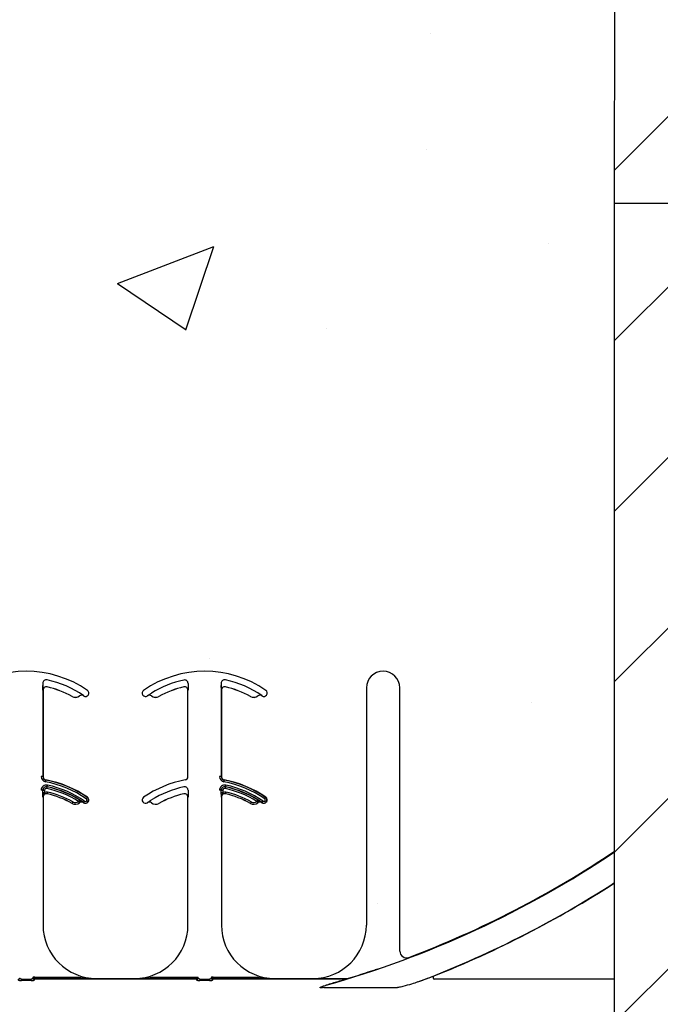
# Model space of a CAD drawing. Units: inches. Extents: x -16 to 88, y -8 to 105.
# Drawn here: x 37 to 40, y 39 to 44 of the extents above; entities that cross this region are included whole.
import ezdxf

# ---------------------------------------------------------------- set-up
doc = ezdxf.new("R2010")
doc.units = ezdxf.units.IN
doc.header["$MEASUREMENT"] = 0
pattern_1 = [(45, (-6.43954, -24.88135), (-0.3987345, 0.3987345), [])]

msp = doc.modelspace()

# ---------------------------------------------------------------- hatches: boundary and pattern name
h = msp.add_hatch()
h.set_pattern_fill('ANSI31', color=256, scale=4.511166)
h.set_pattern_definition(pattern_1)
h.paths.add_polyline_path([(40.1413, 60.5545), (42.9109, 60.5545), (42.9042, 43.0782), (42.1944, 43.0782), (42.1944, 43.4219), (42.1631, 43.4532), (41.4756, 43.4532), (41.4444, 43.4219), (41.4444, 42.7344), (41.4131, 42.7032), (40.7256, 42.7032), (40.6944, 42.7344), (40.6944, 43.0782), (40.1444, 43.0782), (40.1444, 56.0747)])
h = msp.add_hatch()
h.set_pattern_fill('AR-CONC', color=256, scale=0.644452)
h.set_pattern_definition([(50, (-90.504, 0.5802), (4.6224, -0.40441), [0.48334, -5.31673]), (355, (-90.504, 0.58), (-0.89419, 4.84752), [0.38667, -4.25339]), (100.4514, (-90.1188, 0.5465), (3.72821, 4.44311), [0.41078, -4.51853]), (46.184, (-90.504, 1.869), (6.87786, -1.0667), [0.725, -7.9751]), (96.6356, (-89.931, 1.78), (6.02345, 6.27773), [0.61616, -6.7778]), (351.184, (-90.504, 1.869), (6.02345, 6.27773), [0.58, -6.38008]), (21, (-89.8595, 1.547), (3.84678, -2.59469), [0.48334, -5.31673]), (326, (-89.8595, 1.547), (1.56805, 4.67325), [0.38667, -4.25339]), (71.4514, (-89.539, 1.3307), (5.41483, 2.07856), [0.41078, -4.51853]), (37.5, (-90.504, 0.5802), (0.078364, 2.145342), [0, -4.20183, 0, -4.31783, 0, -4.269497]), (7.5, (-90.504, 0.5802), (1.695358, 2.541796), [0, -2.46181, 0, -4.10516, 0, -1.627242]), (327.5, (-91.9411, 0.5802), (3.440231, -0.145355), [0, -1.61113, 0, -5.02673, 0, -6.67008]), (317.5, (-92.5855, 0.5802), (3.75836, 0.64513), [0, -2.09447, 0, -3.33826, 0, -4.736725])])
h.paths.add_polyline_path([(32.1444, 43.0782), (32.1444, 46.7064), (40.1444, 46.7064), (40.1444, 43.0782)])
h = msp.add_hatch()
h.set_pattern_fill('ANSI31', color=256, scale=4.511166)
h.set_pattern_definition(pattern_1)
h.paths.add_polyline_path([(42.9141, 28.0835), (42.9141, 43.0782), (42.1944, 43.0782), (42.1944, 43.4219), (41.4444, 43.4219), (41.4444, 42.7032), (40.7256, 42.7032), (40.6944, 43.0782), (40.1444, 43.0782), (40.1444, 28.0835)])
h = msp.add_hatch()
h.set_pattern_fill('AR-CONC', color=256, scale=0.644452)
h.set_pattern_definition([(50, (-90.504, -15.4198), (4.6224, -0.40441), [0.48334, -5.31673]), (355, (-90.504, -15.42), (-0.89419, 4.84752), [0.38667, -4.25339]), (100.4514, (-90.1188, -15.4535), (3.72821, 4.44311), [0.41078, -4.51853]), (46.184, (-90.504, -14.131), (6.87786, -1.0667), [0.725, -7.9751]), (96.6356, (-89.931, -14.22), (6.02345, 6.27773), [0.61616, -6.7778]), (351.184, (-90.504, -14.131), (6.02345, 6.27773), [0.58, -6.38008]), (21, (-89.8595, -14.453), (3.84678, -2.59469), [0.48334, -5.31673]), (326, (-89.8595, -14.453), (1.56805, 4.67325), [0.38667, -4.25339]), (71.4514, (-89.539, -14.6693), (5.41483, 2.07856), [0.41078, -4.51853]), (37.5, (-90.504, -15.4198), (0.078364, 2.145342), [0, -4.20183, 0, -4.31783, 0, -4.269497]), (7.5, (-90.504, -15.4198), (1.695358, 2.541796), [0, -2.46181, 0, -4.10516, 0, -1.627242]), (327.5, (-91.9411, -15.4198), (3.440231, -0.145355), [0, -1.61113, 0, -5.02673, 0, -6.67008]), (317.5, (-92.5855, -15.4198), (3.75836, 0.64513), [0, -2.09447, 0, -3.33826, 0, -4.736725])])
h.paths.add_polyline_path([(32.1444, 43.0782), (32.1444, 39.4499), (40.1444, 39.4499), (40.1444, 43.0782)])

# ---------------------------------------------------------------- linework, layer by layer
at = {"color": 7, "linetype": 'Continuous', "lineweight": 25}
for p, q in [((40.1444, 43.0782), (40.1789, 60.5585)), ((40.6944, 43.0782), (40.1444, 43.0782)), ((40.1444, 28.0835), (40.1444, 43.0782)), ((40.1444, 28.0835), (40.1444, 43.0782)), ((40.6944, 43.0782), (40.1444, 43.0782)), ((38.9847, 40.812), (38.9847, 39.7032)), ((39.141, 39.581), (39.141, 40.812)), ((37.4733, 40.8015), (37.4733, 40.3972)), ((38.1509, 40.3972), (38.1509, 40.8015)), ((38.3071, 40.8015), (38.3071, 40.3972)), ((37.4733, 40.3015), (37.4733, 39.7032)), ((38.1509, 39.7032), (38.1509, 40.3015)), ((38.3071, 40.3015), (38.3071, 39.7032)), ((37.7233, 39.4532), (37.9009, 39.4532)), ((38.2681, 39.4518), (38.8934, 39.4518)), ((38.5571, 39.4532), (38.7347, 39.4532))]:
    msp.add_line(p, q, dxfattribs=at)
at = {"color": 8, "linetype": 'Continuous', "lineweight": 25}
for p, q in [((37.4723, 40.8335), (37.4723, 40.3972)), ((37.4924, 40.8169), (37.4924, 40.8167)), ((38.1318, 40.8167), (38.1317, 40.8169)), ((38.1513, 40.8335), (38.1513, 40.8236)), ((38.3062, 40.8335), (38.3062, 40.3972)), ((38.3262, 40.8169), (38.3262, 40.8167)), ((39.14, 40.812), (39.141, 40.812)), ((37.4733, 40.8015), (37.4732, 40.8015)), ((37.6089, 40.7719), (37.609, 40.772)), ((37.6437, 40.7747), (37.6436, 40.7748)), ((37.6624, 40.7754), (37.6623, 40.7753)), ((37.6628, 40.775), (37.6633, 40.7758)), ((37.9399, 40.7785), (37.9407, 40.7791)), ((37.9618, 40.7753), (37.9618, 40.7754)), ((37.9806, 40.7748), (37.9805, 40.7747)), ((38.0152, 40.772), (38.0152, 40.7719)), ((38.151, 40.8015), (38.1509, 40.8015)), ((38.3071, 40.8015), (38.307, 40.8015)), ((38.4428, 40.7719), (38.4428, 40.772)), ((38.4775, 40.7747), (38.4774, 40.7748)), ((38.4962, 40.7754), (38.4961, 40.7753)), ((38.4966, 40.775), (38.4971, 40.7758)), ((37.4723, 40.3972), (37.4645, 40.3972)), ((37.4723, 40.3972), (37.4733, 40.3972)), ((38.1509, 40.3972), (38.1518, 40.3972)), ((38.3062, 40.3972), (38.2984, 40.3972)), ((38.3062, 40.3972), (38.3071, 40.3972)), ((37.4861, 40.3818), (37.4859, 40.3809)), ((37.4923, 40.3497), (37.4922, 40.3492)), ((38.3199, 40.3818), (38.3197, 40.3809)), ((38.3262, 40.3497), (38.3261, 40.3492)), ((37.4723, 40.3335), (37.4645, 40.3335)), ((37.4729, 40.3335), (37.4723, 40.3335)), ((37.4729, 40.3236), (37.4729, 40.3335)), ((37.4729, 40.3335), (37.4807, 40.3335)), ((37.4729, 40.3236), (37.4807, 40.3236)), ((37.4733, 40.3015), (37.4732, 40.3015)), ((37.4807, 40.3335), (37.4807, 40.3236)), ((37.4924, 40.3169), (37.4924, 40.3167)), ((37.6801, 40.2999), (37.6806, 40.3007)), ((38.1318, 40.3167), (38.1317, 40.3169)), ((38.151, 40.3015), (38.1509, 40.3015)), ((38.1513, 40.3335), (38.1513, 40.3236)), ((38.3062, 40.3335), (38.2984, 40.3335)), ((38.3067, 40.3335), (38.3062, 40.3335)), ((38.3067, 40.3236), (38.3067, 40.3335)), ((38.3067, 40.3335), (38.3145, 40.3335)), ((38.3067, 40.3236), (38.3145, 40.3236)), ((38.3071, 40.3015), (38.307, 40.3015)), ((38.3145, 40.3335), (38.3145, 40.3236)), ((38.3262, 40.3169), (38.3262, 40.3167)), ((38.5139, 40.2999), (38.5144, 40.3007)), ((37.6089, 40.2719), (37.609, 40.272)), ((37.6437, 40.2747), (37.6436, 40.2748)), ((37.6624, 40.2754), (37.6623, 40.2753)), ((37.6628, 40.275), (37.6633, 40.2758)), ((37.6834, 40.2791), (37.6842, 40.2785)), ((37.9618, 40.2753), (37.9618, 40.2754)), ((37.9806, 40.2748), (37.9805, 40.2747)), ((38.0152, 40.272), (38.0152, 40.2719)), ((38.4428, 40.2719), (38.4428, 40.272)), ((38.4775, 40.2747), (38.4774, 40.2748)), ((38.4962, 40.2754), (38.4961, 40.2753)), ((38.4966, 40.275), (38.4971, 40.2758)), ((38.5173, 40.2791), (38.5181, 40.2785)), ((39.1833, 39.5518), (39.1836, 39.5509)), ((39.0267, 39.4939), (39.0261, 39.4943)), ((37.3721, 39.4502), (37.3721, 39.4429)), ((37.3721, 39.4502), (37.4182, 39.4502)), ((37.4182, 39.4429), (37.3721, 39.4429)), ((37.4182, 39.4429), (37.4182, 39.4502)), ((37.4264, 39.4597), (37.4265, 39.4598)), ((37.4344, 39.4598), (37.4265, 39.4598)), ((37.4341, 39.4509), (37.4341, 39.4501)), ((38.19, 39.4509), (37.4341, 39.4509)), ((38.19, 39.4501), (37.4341, 39.4501)), ((37.4344, 39.4519), (37.4343, 39.4518)), ((37.4343, 39.4518), (38.1899, 39.4518)), ((37.4344, 39.4598), (37.4344, 39.4519)), ((37.4344, 39.4598), (37.6355, 39.4598)), ((37.6355, 39.4519), (37.4344, 39.4519)), ((37.6355, 39.4598), (37.6355, 39.4519)), ((37.7233, 39.4532), (37.7233, 39.4522)), ((37.9009, 39.4522), (37.9009, 39.4532)), ((37.9887, 39.4519), (37.9887, 39.4598)), ((37.9887, 39.4598), (38.1898, 39.4598)), ((38.1898, 39.4519), (37.9887, 39.4519)), ((38.1898, 39.4519), (38.1898, 39.4598)), ((38.1898, 39.4598), (38.1976, 39.4598)), ((38.1899, 39.4518), (38.1898, 39.4519)), ((38.19, 39.4501), (38.19, 39.4509)), ((38.1976, 39.4598), (38.1977, 39.4597)), ((38.206, 39.4502), (38.206, 39.4429)), ((38.206, 39.4502), (38.252, 39.4502)), ((38.252, 39.4429), (38.206, 39.4429)), ((38.252, 39.4429), (38.252, 39.4502)), ((38.2603, 39.4597), (38.2604, 39.4598)), ((38.2682, 39.4598), (38.2604, 39.4598)), ((38.268, 39.4509), (38.268, 39.4501)), ((38.888, 39.4509), (38.268, 39.4509)), ((38.888, 39.4501), (38.268, 39.4501)), ((38.2682, 39.4519), (38.2681, 39.4518)), ((38.2682, 39.4598), (38.2682, 39.4519)), ((38.2682, 39.4598), (38.4693, 39.4598)), ((38.4693, 39.4519), (38.2682, 39.4519)), ((38.4693, 39.4598), (38.4693, 39.4519)), ((38.5571, 39.4532), (38.5571, 39.4522)), ((38.7347, 39.4522), (38.7347, 39.4532)), ((38.8934, 39.4519), (38.8225, 39.4519)), ((38.888, 39.4501), (38.888, 39.4509)), ((38.8934, 39.4518), (38.8934, 39.4519)), ((38.8957, 39.4523), (38.8957, 39.4522)), ((40.1444, 39.4499), (39.3038, 39.4499)), ((38.7856, 39.4105), (39.1308, 39.4105))]:
    msp.add_line(p, q, dxfattribs=at)
at = {"color": 8, "linetype": 'Continuous', "lineweight": 25, "flags": 128}
for points in [[(37.4859, 40.3809), (37.4859, 40.3807), (37.4858, 40.3803), (37.4856, 40.3796), (37.4855, 40.3786), (37.4853, 40.3774), (37.485, 40.3761), (37.4847, 40.3747), (37.4845, 40.3732)], [(37.4922, 40.3492), (37.4922, 40.349), (37.4921, 40.3485), (37.4919, 40.3478), (37.4917, 40.3469), (37.4915, 40.3457), (37.4912, 40.3444), (37.4909, 40.343), (37.4906, 40.3415)], [(37.4923, 40.3497), (37.4924, 40.3499), (37.4925, 40.3503), (37.4926, 40.351), (37.4928, 40.352), (37.4931, 40.3531), (37.4933, 40.3545), (37.4936, 40.3559), (37.494, 40.3574)], [(38.3197, 40.3809), (38.3197, 40.3807), (38.3196, 40.3803), (38.3195, 40.3796), (38.3193, 40.3786), (38.3191, 40.3774), (38.3188, 40.3761), (38.3186, 40.3747), (38.3183, 40.3732)], [(38.3261, 40.3492), (38.326, 40.349), (38.3259, 40.3485), (38.3258, 40.3478), (38.3256, 40.3469), (38.3253, 40.3457), (38.3251, 40.3444), (38.3248, 40.343), (38.3244, 40.3415)], [(38.3262, 40.3497), (38.3262, 40.3499), (38.3263, 40.3503), (38.3265, 40.351), (38.3267, 40.352), (38.3269, 40.3531), (38.3272, 40.3545), (38.3275, 40.3559), (38.3278, 40.3574)], [(37.4941, 40.3245), (37.4938, 40.323), (37.4935, 40.3216), (37.4932, 40.3203), (37.4929, 40.3191), (37.4927, 40.3182), (37.4925, 40.3175), (37.4924, 40.317), (37.4924, 40.3169)], [(37.6801, 40.2999), (37.68, 40.2998), (37.6797, 40.2994), (37.6793, 40.2988), (37.6787, 40.298), (37.678, 40.297), (37.6773, 40.2959), (37.6765, 40.2947), (37.6756, 40.2935)], [(38.328, 40.3245), (38.3276, 40.323), (38.3273, 40.3216), (38.327, 40.3203), (38.3268, 40.3191), (38.3265, 40.3182), (38.3264, 40.3175), (38.3263, 40.317), (38.3262, 40.3169)], [(38.5139, 40.2999), (38.5138, 40.2998), (38.5135, 40.2994), (38.5131, 40.2988), (38.5126, 40.298), (38.5119, 40.297), (38.5111, 40.2959), (38.5103, 40.2947), (38.5094, 40.2935)], [(37.6128, 40.2788), (37.6121, 40.2775), (37.6113, 40.2762), (37.6107, 40.2751), (37.6101, 40.274), (37.6096, 40.2732), (37.6093, 40.2726), (37.6091, 40.2722), (37.609, 40.272)], [(37.6387, 40.2809), (37.6396, 40.2797), (37.6406, 40.2786), (37.6414, 40.2776), (37.6421, 40.2766), (37.6427, 40.2759), (37.6432, 40.2753), (37.6435, 40.275), (37.6436, 40.2748)], [(37.6436, 40.2881), (37.6435, 40.288), (37.6433, 40.2876), (37.6429, 40.287), (37.6424, 40.2861), (37.6417, 40.2851), (37.641, 40.284), (37.6403, 40.2828), (37.6395, 40.2815)], [(37.6633, 40.2758), (37.6634, 40.276), (37.6637, 40.2763), (37.6641, 40.2769), (37.6646, 40.2777), (37.6653, 40.2787), (37.6661, 40.2798), (37.6669, 40.281), (37.6678, 40.2822)], [(37.6834, 40.2791), (37.6833, 40.2792), (37.6829, 40.2795), (37.6824, 40.2799), (37.6816, 40.2805), (37.6806, 40.2812), (37.6796, 40.282), (37.6784, 40.2829), (37.6772, 40.2838)], [(38.4466, 40.2788), (38.4459, 40.2775), (38.4452, 40.2762), (38.4445, 40.2751), (38.444, 40.274), (38.4435, 40.2732), (38.4431, 40.2726), (38.4429, 40.2722), (38.4428, 40.272)], [(38.4725, 40.2809), (38.4735, 40.2797), (38.4744, 40.2786), (38.4752, 40.2776), (38.476, 40.2766), (38.4766, 40.2759), (38.477, 40.2753), (38.4773, 40.275), (38.4774, 40.2748)], [(38.4774, 40.2881), (38.4773, 40.288), (38.4771, 40.2876), (38.4767, 40.287), (38.4762, 40.2861), (38.4756, 40.2851), (38.4749, 40.284), (38.4741, 40.2828), (38.4733, 40.2815)], [(38.4971, 40.2758), (38.4972, 40.276), (38.4975, 40.2763), (38.4979, 40.2769), (38.4985, 40.2777), (38.4991, 40.2787), (38.4999, 40.2798), (38.5007, 40.281), (38.5016, 40.2822)], [(38.5173, 40.2791), (38.5171, 40.2792), (38.5168, 40.2795), (38.5162, 40.2799), (38.5154, 40.2805), (38.5145, 40.2812), (38.5134, 40.282), (38.5122, 40.2829), (38.511, 40.2838)]]:
    msp.add_lwpolyline(points, dxfattribs=at)
at = {"color": 7, "linetype": 'Continuous', "lineweight": 25}
for centre, radius, start, end in [((37.3952, 40.3902), 0.5, 55.1879, 124.8121), ((37.4889, 40.8335), 0.0166, 78.0595, 180), ((37.3952, 40.3902), 0.4697, 55.1879, 78.0595), ((38.229, 40.3902), 0.5, 55.1879, 124.8121), ((38.3227, 40.8335), 0.0166, 78.0595, 180), ((38.229, 40.3902), 0.4697, 55.1879, 78.0595), ((39.0628, 40.812), 0.0781, 0, 180), ((37.4889, 40.8015), 0.0158, 77.1604, 180), ((37.4889, 40.8015), 0.0156, 77.1604, 180), ((37.3952, 40.3902), 0.4376, 60.7522, 77.1604), ((37.3952, 40.3902), 0.4375, 60.7522, 77.1604), ((38.229, 40.3902), 0.4376, 102.8396, 119.2478), ((38.229, 40.3902), 0.4375, 102.8396, 119.2478), ((38.1352, 40.8015), 0.0158, 0, 102.8396), ((38.1352, 40.8015), 0.0156, 0, 102.8396), ((38.3227, 40.8015), 0.0158, 77.1604, 180), ((38.3227, 40.8015), 0.0156, 77.1604, 180), ((38.229, 40.3902), 0.4376, 60.7522, 77.1604), ((38.229, 40.3902), 0.4375, 60.7522, 77.1604), ((37.6242, 40.7992), 0.0313, 240.7522, 308.5561), ((37.6534, 40.7625), 0.0158, 55.2559, 128.5561), ((37.6534, 40.7625), 0.0156, 55.2559, 128.5561), ((37.3952, 40.3902), 0.4688, 55.1879, 55.2559), ((37.6717, 40.7879), 0.0156, 235.1879, 323.3393), ((37.6717, 40.7879), 0.0156, 323.3393, 55.1879), ((37.9525, 40.7879), 0.0156, 124.8121, 216.6607), ((37.9525, 40.7879), 0.0156, 216.6607, 304.8121), ((38.229, 40.3902), 0.4687, 124.7441, 124.8121), ((37.9708, 40.7625), 0.0156, 51.4439, 124.7441), ((38, 40.7992), 0.0313, 231.4439, 299.2478), ((38.458, 40.7992), 0.0313, 240.7522, 308.5561), ((38.4872, 40.7625), 0.0158, 55.2559, 128.5561), ((38.4872, 40.7625), 0.0156, 55.2559, 128.5561), ((38.229, 40.3902), 0.4688, 55.1879, 55.2559), ((38.5055, 40.7879), 0.0156, 235.1879, 323.3393), ((38.5055, 40.7879), 0.0156, 323.3393, 55.1879), ((37.4889, 40.3972), 0.0166, 180, 259.5243), ((37.4889, 40.3972), 0.0156, 180, 259.5243), ((38.1352, 40.3972), 0.0156, 280.4757, 0), ((38.3227, 40.3972), 0.0166, 180, 259.5243), ((38.3227, 40.3972), 0.0156, 180, 259.5243), ((37.4889, 40.3335), 0.0166, 78.0595, 180), ((37.3952, 39.8902), 0.5, 55.1879, 79.5243), ((37.3952, 39.8902), 0.4697, 55.1879, 78.0595), ((38.229, 39.8902), 0.5, 100.4757, 124.8121), ((38.3227, 40.3335), 0.0166, 78.0595, 180), ((38.229, 39.8902), 0.5, 55.1879, 79.5243), ((38.229, 39.8902), 0.4697, 55.1879, 78.0595), ((37.4889, 40.3015), 0.0158, 77.1604, 180), ((37.4889, 40.3015), 0.0156, 77.1604, 180), ((37.3952, 39.8902), 0.4376, 60.7522, 77.1604), ((37.3952, 39.8902), 0.4375, 60.7522, 77.1604), ((37.6717, 40.2879), 0.0156, 323.3393, 55.1879), ((37.9525, 40.2879), 0.0156, 124.8121, 216.6607), ((38.229, 39.8902), 0.4376, 102.8396, 119.2478), ((38.229, 39.8902), 0.4375, 102.8396, 119.2478), ((38.1352, 40.3015), 0.0158, 0, 102.8396), ((38.1352, 40.3015), 0.0156, 0, 102.8396), ((38.3227, 40.3015), 0.0158, 77.1604, 180), ((38.3227, 40.3015), 0.0156, 77.1604, 180), ((38.229, 39.8902), 0.4376, 60.7522, 77.1604), ((38.229, 39.8902), 0.4375, 60.7522, 77.1604), ((38.5055, 40.2879), 0.0156, 323.3393, 55.1879), ((37.6242, 40.2992), 0.0313, 240.7522, 308.5561), ((37.6534, 40.2625), 0.0158, 55.2559, 128.5561), ((37.6534, 40.2625), 0.0156, 55.2559, 128.5561), ((37.3952, 39.8902), 0.4688, 55.1879, 55.2559), ((37.6717, 40.2879), 0.0156, 235.1879, 323.3393), ((37.9525, 40.2879), 0.0156, 216.6607, 304.8121), ((38.229, 39.8902), 0.4688, 124.7441, 124.8121), ((37.9708, 40.2625), 0.0156, 51.4439, 124.7441), ((38, 40.2992), 0.0313, 231.4439, 299.2478), ((38.458, 40.2992), 0.0313, 240.7522, 308.5561), ((38.4872, 40.2625), 0.0158, 55.2559, 128.5561), ((38.4872, 40.2625), 0.0156, 55.2559, 128.5561), ((38.229, 39.8902), 0.4688, 55.1879, 55.2559), ((38.5055, 40.2879), 0.0156, 235.1879, 323.3393), ((37.5194, 43.9532), 4.708, 285.7488, 303.8875), ((37.5194, 43.9532), 4.7054, 290.7082, 303.9087), ((37.5194, 43.9532), 4.8289, 291.6501, 302.9293), ((37.7233, 39.7032), 0.25, 180, 270), ((37.9009, 39.7032), 0.25, 270, 0), ((38.5571, 39.7032), 0.25, 180, 270), ((38.7347, 39.7032), 0.25, 270, 0), ((39.1722, 39.581), 0.0312, 180, 290.7082)]:
    msp.add_arc(centre, radius, start, end, dxfattribs=at)
at = {"color": 8, "linetype": 'Continuous', "lineweight": 25}
for centre, radius, start, end in [((38.1352, 40.8335), 0.016, 0, 101.9405), ((38.229, 40.3902), 0.4691, 101.9405, 121.9759), ((37.6242, 40.7992), 0.0311, 240.7522, 308.5561), ((37.9708, 40.7625), 0.0158, 51.4439, 124.7441), ((38, 40.7992), 0.0311, 231.4439, 299.2478), ((38.458, 40.7992), 0.0311, 240.7522, 308.5561), ((37.4889, 40.3972), 0.0244, 180, 259.5243), ((38.3227, 40.3972), 0.0244, 180, 259.5243), ((37.4889, 40.3335), 0.0244, 78.0595, 180), ((37.4889, 40.3335), 0.016, 78.0595, 180), ((37.3952, 39.8902), 0.4912, 55.1879, 79.5243), ((37.3952, 39.8902), 0.499, 55.1879, 79.5243), ((37.3952, 39.8902), 0.4691, 58.0241, 78.0595), ((37.3952, 39.8902), 0.4775, 55.1879, 78.0595), ((38.229, 39.8902), 0.4691, 101.9405, 121.9759), ((38.1352, 40.3335), 0.016, 0, 101.9405), ((38.3227, 40.3335), 0.0244, 78.0595, 180), ((38.3227, 40.3335), 0.016, 78.0595, 180), ((38.229, 39.8902), 0.4912, 55.1879, 79.5243), ((38.229, 39.8902), 0.499, 55.1879, 79.5243), ((38.229, 39.8902), 0.4691, 58.0241, 78.0595), ((38.229, 39.8902), 0.4775, 55.1879, 78.0595), ((37.4889, 40.3335), 0.00821, 78.0595, 180), ((37.4889, 40.3015), 0.0236, 77.1604, 110.3888), ((37.3952, 39.8902), 0.4613, 58.0241, 78.0595), ((37.3952, 39.8902), 0.4454, 60.7522, 77.1604), ((37.6717, 40.2879), 0.0147, 323.3393, 55.1879), ((38.3227, 40.3335), 0.00821, 78.0595, 180), ((38.3227, 40.3015), 0.0236, 77.1604, 110.3888), ((38.229, 39.8902), 0.4613, 58.0241, 78.0595), ((38.229, 39.8902), 0.4454, 60.7522, 77.1604), ((38.5055, 40.2879), 0.0147, 323.3393, 55.1879), ((37.6242, 40.2992), 0.0311, 240.7522, 308.5561), ((37.6242, 40.2992), 0.0233, 240.7522, 308.5561), ((37.6534, 40.2625), 0.0236, 126.2574, 128.5561), ((37.6717, 40.2879), 0.0147, 235.1879, 323.3393), ((37.6717, 40.2879), 0.00686, 235.1879, 323.3393), ((37.6717, 40.2879), 0.00686, 323.3393, 55.1879), ((37.9708, 40.2625), 0.0158, 51.4439, 124.7441), ((38, 40.2992), 0.0311, 231.4439, 299.2478), ((38.458, 40.2992), 0.0311, 240.7522, 308.5561), ((38.458, 40.2992), 0.0233, 240.7522, 308.5561), ((38.4872, 40.2625), 0.0236, 126.2574, 128.5561), ((38.5055, 40.2879), 0.0147, 235.1879, 323.3393), ((38.5055, 40.2879), 0.00686, 235.1879, 323.3393), ((38.5055, 40.2879), 0.00686, 323.3393, 55.1879), ((37.5194, 43.9532), 4.8278, 290.6902, 302.9377), ((37.5194, 43.9532), 4.7066, 287.0028, 288.6709), ((37.3566, 39.4553), 0.00774, 269.4851, 358.9159), ((37.4337, 39.4553), 0.00774, 181.0841, 270.5149), ((37.4341, 39.4579), 0.00782, 180.0898, 269.9705), ((37.4338, 39.4584), 0.00748, 184.2459, 272.7257), ((37.4343, 39.4597), 0.00781, 180.0153, 269.9804), ((37.4344, 39.4598), 0.00781, 180.0153, 269.9804), ((38.1898, 39.4598), 0.00781, 270.0238, 359.9762), ((38.1899, 39.4597), 0.00781, 270.0238, 359.9762), ((38.19, 39.4579), 0.00782, 270.0295, 359.9102), ((38.1904, 39.4584), 0.00748, 267.268, 355.7604), ((38.1904, 39.4553), 0.00774, 269.4851, 358.9159), ((38.2676, 39.4553), 0.00774, 181.0841, 270.5149), ((38.268, 39.4579), 0.00781, 180.0855, 269.9748), ((38.2676, 39.4584), 0.00748, 184.2396, 272.732), ((38.2681, 39.4597), 0.00781, 180.0196, 269.9804), ((38.2682, 39.4598), 0.00781, 180.0196, 269.9804), ((38.7979, 39.4248), 0.00289, 198.6548, 257.5919), ((38.8897, 39.4531), 0.00278, 231.3036, 281.125), ((38.888, 39.4578), 0.00774, 269.7287, 286.8065), ((38.8934, 39.4598), 0.00782, 270.0035, 286.9975), ((39.3041, 39.4577), 0.00785, 113.4267, 268.2527)]:
    msp.add_arc(centre, radius, start, end, dxfattribs=at)
for centre, major_axis, ratio, start_param, end_param in [((37.4264, 39.3564), (0, 0.1016), 0.017455, 0.048613, 0.235882), ((37.4264, 39.444), (0, 0.0156), 0.017455, 0.017453, 0.484171), ((37.4342, 39.3564), (0, 0.0938), 0.01891, 0.048613, 0.235882), ((37.4343, 39.444), (0, 0.00781), 0.03491, 0.017453, 0.484171), ((38.1899, 39.444), (0, 0.00781), 0.03491, 5.799014, 6.265732), ((38.1899, 39.3564), (0, 0.0938), 0.01891, 6.047304, 6.234572), ((38.1977, 39.444), (0, 0.0156), 0.017455, 5.799014, 6.265732), ((38.1977, 39.3564), (0, 0.1016), 0.017455, 6.047304, 6.234572), ((38.2602, 39.3564), (0, 0.1016), 0.017455, 0.048613, 0.235882), ((38.2603, 39.444), (0, 0.0156), 0.017455, 0.017453, 0.484171), ((38.2681, 39.3564), (0, 0.0938), 0.01891, 0.048613, 0.235882), ((38.2681, 39.444), (0, 0.00781), 0.03491, 0.017453, 0.484171)]:
    msp.add_ellipse(centre, major_axis=major_axis, ratio=ratio, start_param=start_param, end_param=end_param, dxfattribs=at)
at = {"color": 7, "linetype": 'Continuous', "lineweight": 25}
for points, knots in [([(37.4732, 40.8015), (37.4732, 40.8015), (37.4731, 40.8026), (37.4731, 40.8056), (37.473, 40.8107), (37.4729, 40.8175), (37.4729, 40.8216), (37.4729, 40.8236)], [0, 0, 0, 0, 0.005577, 0.191571, 0.561961, 0.786561, 1, 1, 1, 1]), ([(38.1513, 40.8236), (38.1513, 40.8216), (38.1513, 40.8175), (38.1512, 40.8107), (38.1511, 40.8056), (38.151, 40.8026), (38.151, 40.8015), (38.151, 40.8015)], [0, 0, 0, 0, 0.2134391, 0.4380388, 0.8084289, 0.9944234, 1, 1, 1, 1]), ([(38.307, 40.8015), (38.307, 40.8015), (38.307, 40.8026), (38.3069, 40.8056), (38.3068, 40.8107), (38.3067, 40.8175), (38.3067, 40.8216), (38.3067, 40.8236)], [0, 0, 0, 0, 0.005577, 0.191571, 0.561961, 0.786561, 1, 1, 1, 1]), ([(37.9618, 40.7754), (37.9618, 40.7755), (37.9627, 40.7761), (37.9652, 40.7779), (37.9695, 40.7809), (37.9753, 40.7848), (37.9788, 40.787), (37.9806, 40.7881)], [0, 0, 0, 0, 0.005518, 0.190085, 0.559438, 0.786705, 1, 1, 1, 1]), ([(37.4732, 40.3015), (37.4732, 40.3015), (37.4731, 40.3026), (37.4731, 40.3056), (37.473, 40.3107), (37.4729, 40.3175), (37.4729, 40.3216), (37.4729, 40.3236)], [0, 0, 0, 0, 0.005577, 0.191572, 0.561962, 0.786581, 1, 1, 1, 1]), ([(38.1513, 40.3236), (38.1513, 40.3216), (38.1513, 40.3175), (38.1512, 40.3107), (38.1511, 40.3056), (38.151, 40.3026), (38.151, 40.3015), (38.151, 40.3015)], [0, 0, 0, 0, 0.2134188, 0.4380377, 0.8084285, 0.9944234, 1, 1, 1, 1]), ([(38.307, 40.3015), (38.307, 40.3015), (38.307, 40.3026), (38.3069, 40.3056), (38.3068, 40.3107), (38.3067, 40.3175), (38.3067, 40.3216), (38.3067, 40.3236)], [0, 0, 0, 0, 0.005577, 0.191572, 0.561962, 0.786581, 1, 1, 1, 1]), ([(37.6436, 40.2881), (37.6453, 40.287), (37.6489, 40.2848), (37.6546, 40.2809), (37.6589, 40.2779), (37.6615, 40.2761), (37.6623, 40.2755), (37.6624, 40.2754)], [0, 0, 0, 0, 0.213299, 0.440551, 0.809917, 0.994487, 1, 1, 1, 1]), ([(37.9618, 40.2754), (37.9618, 40.2755), (37.9627, 40.2761), (37.9652, 40.2779), (37.9695, 40.2809), (37.9753, 40.2848), (37.9788, 40.287), (37.9806, 40.2881)], [0, 0, 0, 0, 0.005518, 0.190087, 0.559444, 0.786702, 1, 1, 1, 1]), ([(38.4774, 40.2881), (38.4792, 40.287), (38.4827, 40.2848), (38.4885, 40.2809), (38.4928, 40.2779), (38.4953, 40.2761), (38.4962, 40.2755), (38.4962, 40.2754)], [0, 0, 0, 0, 0.213299, 0.440551, 0.809917, 0.994487, 1, 1, 1, 1]), ([(39.0321, 39.4955), (39.0321, 39.4955), (39.0334, 39.4959), (39.0369, 39.4971), (39.0405, 39.4983), (39.0423, 39.4989)], [0, 0, 0, 0, 0.0038098, 0.5021339, 1, 1, 1, 1]), ([(37.7233, 39.4522), (37.7231, 39.4522), (37.7043, 39.4521), (37.6755, 39.452), (37.6459, 39.452), (37.6355, 39.4519)], [0, 0, 0, 0, 0.006927, 0.648714, 1, 1, 1, 1]), ([(37.708, 39.453), (37.7129, 39.4526), (37.718, 39.4522), (37.7231, 39.4522), (37.7233, 39.4522)], [0, 0, 0, 0, 0.959086, 1, 1, 1, 1]), ([(37.9887, 39.4519), (37.9782, 39.452), (37.9487, 39.452), (37.9198, 39.4521), (37.9011, 39.4522), (37.9009, 39.4522)], [0, 0, 0, 0, 0.351286, 0.993073, 1, 1, 1, 1]), ([(38.5571, 39.4522), (38.5569, 39.4522), (38.5382, 39.4521), (38.5093, 39.452), (38.4798, 39.452), (38.4693, 39.4519)], [0, 0, 0, 0, 0.006921, 0.648707, 1, 1, 1, 1]), ([(38.5419, 39.453), (38.5467, 39.4526), (38.5518, 39.4522), (38.5569, 39.4522), (38.5571, 39.4522)], [0, 0, 0, 0, 0.959086, 1, 1, 1, 1]), ([(38.8225, 39.4519), (38.8121, 39.452), (38.7825, 39.452), (38.7536, 39.4521), (38.7349, 39.4522), (38.7347, 39.4522)], [0, 0, 0, 0, 0.351293, 0.993079, 1, 1, 1, 1]), ([(38.7693, 39.4098), (38.7692, 39.4098), (38.7689, 39.4099), (38.7687, 39.4101), (38.7686, 39.4103), (38.7685, 39.4105), (38.7685, 39.4107), (38.7687, 39.4109), (38.7691, 39.4115), (38.7713, 39.413), (38.7754, 39.4148), (38.7844, 39.4181), (38.7917, 39.4203), (38.7972, 39.4219)], [0, 0, 0, 0, 0.013982, 0.022921, 0.030274, 0.037632, 0.045438, 0.053525, 0.068627, 0.118354, 0.297213, 0.478756, 1, 1, 1, 1]), ([(38.8902, 39.4504), (38.8893, 39.45), (38.887, 39.4492), (38.8737, 39.4448), (38.8441, 39.4356), (38.8157, 39.4273), (38.7972, 39.4219)], [0, 0, 0, 0, 0.104254, 0.242732, 0.508312, 1, 1, 1, 1])]:
    msp.add_open_spline(points, degree=3, knots=knots, dxfattribs=at)
at = {"color": 8, "linetype": 'Continuous', "lineweight": 25}
for points, knots in [([(37.4807, 40.3236), (37.4803, 40.3224), (37.4795, 40.3198), (37.4769, 40.3146), (37.4739, 40.3088), (37.4731, 40.3036), (37.4732, 40.3015), (37.4732, 40.3015)], [0, 0, 0, 0, 0.149556, 0.335226, 0.743107, 0.993441, 1, 1, 1, 1]), ([(38.3145, 40.3236), (38.3142, 40.3224), (38.3133, 40.3198), (38.3107, 40.3146), (38.3077, 40.3088), (38.307, 40.3036), (38.307, 40.3015), (38.307, 40.3015)], [0, 0, 0, 0, 0.149556, 0.335226, 0.743107, 0.993441, 1, 1, 1, 1]), ([(37.6624, 40.2754), (37.6623, 40.2755), (37.6607, 40.2766), (37.6559, 40.279), (37.6493, 40.2798), (37.6434, 40.2805), (37.6407, 40.2812), (37.6395, 40.2815)], [0, 0, 0, 0, 0.006493, 0.255028, 0.662054, 0.850252, 1, 1, 1, 1]), ([(38.4962, 40.2754), (38.4962, 40.2755), (38.4945, 40.2766), (38.4897, 40.279), (38.4831, 40.2798), (38.4773, 40.2805), (38.4745, 40.2812), (38.4733, 40.2815)], [0, 0, 0, 0, 0.006493, 0.255028, 0.662054, 0.850252, 1, 1, 1, 1]), ([(39.0267, 39.4939), (39.0267, 39.4939), (39.0269, 39.4939), (39.0284, 39.4943), (39.0309, 39.4951), (39.0321, 39.4955)], [0, 0, 0, 0, 0.182416, 0.581327, 1, 1, 1, 1]), ([(37.3565, 39.4476), (37.3566, 39.4473), (37.3569, 39.4465), (37.3591, 39.4452), (37.3627, 39.444), (37.3672, 39.4431), (37.3705, 39.443), (37.3721, 39.4429)], [0, 0, 0, 0, 0.159896, 0.376982, 0.585621, 0.791049, 1, 1, 1, 1]), ([(37.3721, 39.4502), (37.3714, 39.4502), (37.3705, 39.4503), (37.369, 39.4507), (37.3673, 39.4513), (37.3656, 39.4527), (37.3645, 39.454), (37.3644, 39.4548), (37.3643, 39.4552)], [0, 0, 0, 0, 0.168301, 0.1901, 0.386982, 0.600179, 0.830227, 1, 1, 1, 1]), ([(37.426, 39.4552), (37.4259, 39.4547), (37.4257, 39.4538), (37.4242, 39.4522), (37.4223, 39.451), (37.4205, 39.4504), (37.4192, 39.4502), (37.4186, 39.4502), (37.4182, 39.4502)], [0, 0, 0, 0, 0.231657, 0.465239, 0.694984, 0.862979, 0.90609, 1, 1, 1, 1]), ([(37.4182, 39.4429), (37.419, 39.443), (37.4216, 39.443), (37.4259, 39.4436), (37.4302, 39.4448), (37.4331, 39.4463), (37.4336, 39.4471), (37.4338, 39.4476)], [0, 0, 0, 0, 0.104178, 0.330271, 0.56013, 0.782002, 1, 1, 1, 1]), ([(37.6355, 39.4598), (37.6455, 39.4581), (37.6697, 39.4543), (37.6939, 39.4535), (37.708, 39.453)], [0, 0, 0, 0, 0.417706, 1, 1, 1, 1]), ([(37.9009, 39.4522), (37.9011, 39.4522), (37.9203, 39.4522), (37.9496, 39.4538), (37.9786, 39.4582), (37.9887, 39.4598)], [0, 0, 0, 0, 0.007111, 0.654824, 1, 1, 1, 1]), ([(38.1903, 39.4476), (38.1905, 39.4473), (38.1908, 39.4465), (38.193, 39.4452), (38.1965, 39.444), (38.201, 39.4431), (38.2043, 39.443), (38.206, 39.4429)], [0, 0, 0, 0, 0.159897, 0.376996, 0.58562, 0.791071, 1, 1, 1, 1]), ([(38.206, 39.4502), (38.2052, 39.4502), (38.2044, 39.4503), (38.2028, 39.4507), (38.2012, 39.4513), (38.1994, 39.4527), (38.1984, 39.454), (38.1982, 39.4548), (38.1982, 39.4552)], [0, 0, 0, 0, 0.168261, 0.190102, 0.386951, 0.600181, 0.830217, 1, 1, 1, 1]), ([(38.2598, 39.4552), (38.2597, 39.4547), (38.2595, 39.4538), (38.2581, 39.4522), (38.2561, 39.451), (38.2543, 39.4504), (38.253, 39.4502), (38.2524, 39.4502), (38.252, 39.4502)], [0, 0, 0, 0, 0.231646, 0.465246, 0.694987, 0.86298, 0.906047, 1, 1, 1, 1]), ([(38.252, 39.4429), (38.2528, 39.443), (38.2555, 39.443), (38.2598, 39.4436), (38.264, 39.4448), (38.267, 39.4463), (38.2674, 39.4471), (38.2676, 39.4476)], [0, 0, 0, 0, 0.104177, 0.330291, 0.560127, 0.78201, 1, 1, 1, 1]), ([(38.4693, 39.4598), (38.4794, 39.4581), (38.5035, 39.4543), (38.5277, 39.4535), (38.5419, 39.453)], [0, 0, 0, 0, 0.417706, 1, 1, 1, 1]), ([(38.8934, 39.4518), (38.8934, 39.4518), (38.8934, 39.4518), (38.8929, 39.4517), (38.8916, 39.4515), (38.8898, 39.4512), (38.8884, 39.451), (38.888, 39.4509)], [0, 0, 0, 0, 0.064837, 0.139549, 0.353954, 0.81208, 1, 1, 1, 1]), ([(39.2251, 39.4367), (39.2156, 39.4335), (39.1926, 39.4256), (39.162, 39.4173), (39.1401, 39.4121), (39.1319, 39.4107), (39.1308, 39.4105)], [0, 0, 0, 0, 0.311307, 0.748823, 0.965852, 1, 1, 1, 1]), ([(39.2251, 39.4367), (39.2313, 39.439), (39.2414, 39.4428), (39.2621, 39.4506), (39.2816, 39.4579), (39.2965, 39.4634), (39.2998, 39.4646), (39.301, 39.4649)], [0, 0, 0, 0, 0.199205, 0.326689, 0.696906, 0.895681, 1, 1, 1, 1]), ([(38.7856, 39.4105), (38.7818, 39.41), (38.777, 39.4094), (38.7717, 39.4094), (38.77, 39.4095), (38.7695, 39.4097), (38.7693, 39.4098)], [0, 0, 0, 0, 0.691712, 0.885939, 0.971643, 1, 1, 1, 1])]:
    msp.add_open_spline(points, degree=3, knots=knots, dxfattribs=at)

doc.saveas('drawing.dxf')
